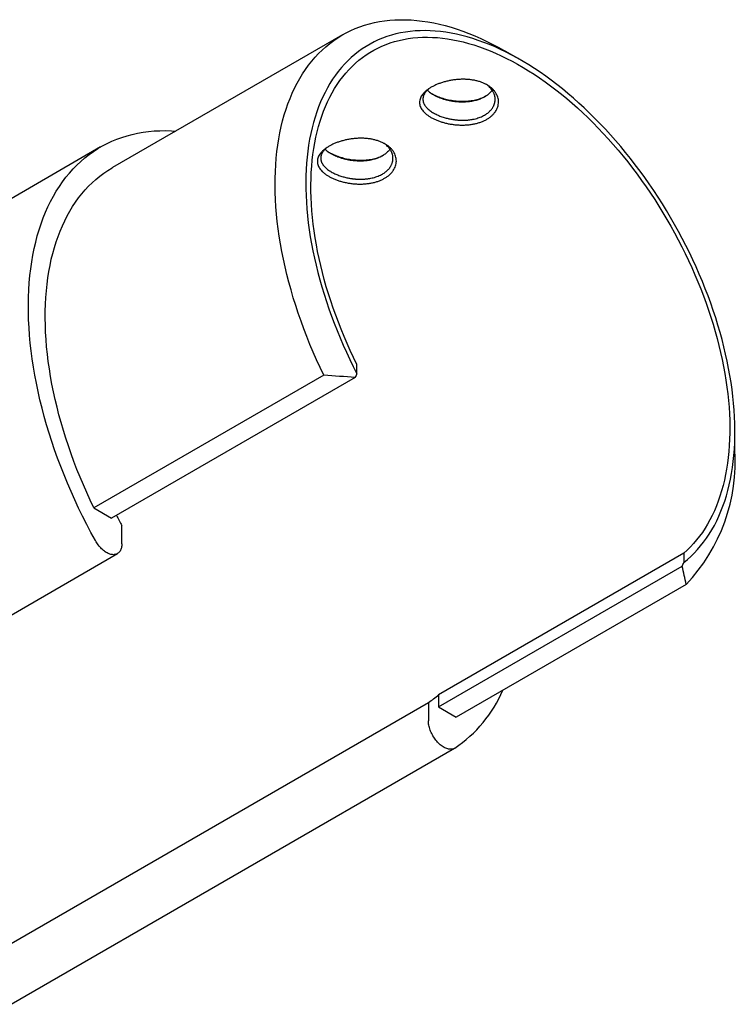
# Model space of a CAD drawing. Units: millimetres. Extents: x 16 to 419, y -13 to 584.
# Drawn here: x 148 to 214, y 149 to 240 of the extents above; entities that cross this region are included whole.
import ezdxf

# ---------------------------------------------------------------- set-up
doc = ezdxf.new("R2010")
doc.units = ezdxf.units.MM
doc.header["$LTSCALE"] = 2

msp = doc.modelspace()

# ---------------------------------------------------------------- linework, layer by layer
at = {"color": 7, "linetype": 'Continuous', "lineweight": 25}
for p, q in [((177.5537, 238.7831), (156.3405, 226.5369)), ((193.9699, 236.4793), (192.5559, 237.2958)), ((155.2406, 228.4423), (146.9677, 223.6664)), ((178.8818, 207.5182), (178.8818, 208.3733)), ((175.8345, 207.3739), (154.6213, 195.1278)), ((178.7292, 207.1595), (156.2543, 194.185)), ((213.7657, 200.5555), (213.7657, 202.1883)), ((154.6213, 195.1278), (156.2543, 194.185)), ((157.1971, 191.826), (157.1971, 193.5067)), ((146.9677, 185.2442), (156.7829, 190.9104)), ((209.0516, 190.9566), (186.4242, 177.8941)), ((209.0516, 190.9566), (209.0516, 190.1014)), ((186.4242, 176.7683), (208.8991, 189.7428)), ((209.2705, 188.0717), (188.0573, 175.8256)), ((186.4242, 177.8941), (186.4242, 176.7683)), ((146.9677, 154.945), (185.4814, 177.1785)), ((185.4814, 177.1785), (185.4814, 175.4979)), ((186.4242, 176.7683), (188.0573, 175.8256)), ((146.9677, 149.3222), (187.8955, 172.9494))]:
    msp.add_line(p, q, dxfattribs=at)
at = {"color": 7, "linetype": 'Continuous', "lineweight": 25, "flags": 128}
for points in [[(175.8345, 207.3739), (175.4971, 208.0812), (175.1716, 208.7917), (174.858, 209.505), (174.5566, 210.2206), (174.2677, 210.9379), (173.9914, 211.6566), (173.7279, 212.376), (173.4774, 213.0957), (173.2401, 213.8153), (173.0161, 214.5341), (172.8057, 215.2517), (172.6088, 215.9676), (172.4258, 216.6814), (172.2566, 217.3925), (172.1015, 218.1004), (171.9604, 218.8046), (171.8336, 219.5047), (171.7212, 220.2002), (171.6231, 220.8905), (171.5394, 221.5753), (171.4703, 222.254), (171.4157, 222.9262), (171.3757, 223.5914), (171.3504, 224.2491), (171.3397, 224.8989), (171.3436, 225.5404), (171.3622, 226.1731), (171.3954, 226.7965), (171.4433, 227.4103), (171.5057, 228.014), (171.5826, 228.6072), (171.6741, 229.1894), (171.7799, 229.7604), (171.9001, 230.3196), (172.0346, 230.8667), (172.1833, 231.4014), (172.346, 231.9232), (172.5226, 232.4318), (172.7131, 232.9268), (172.9173, 233.408), (173.1351, 233.8749), (173.3662, 234.3273), (173.6107, 234.7648), (173.8682, 235.1871), (174.1386, 235.594), (174.4217, 235.9851), (174.7173, 236.3602), (175.0253, 236.719), (175.3454, 237.0614), (175.6773, 237.3869), (176.0209, 237.6955), (176.376, 237.9869), (176.7422, 238.2609), (177.1193, 238.5173), (177.5071, 238.756), (177.9052, 238.9767), (178.3135, 239.1794), (178.7316, 239.3638), (179.1593, 239.5299), (179.5962, 239.6775), (180.0421, 239.8066), (180.4966, 239.917), (180.9594, 240.0087), (181.4302, 240.0816), (181.9088, 240.1356), (182.3946, 240.1708), (182.8875, 240.1871), (183.3871, 240.1845), (183.893, 240.1629), (184.4048, 240.1225), (184.9223, 240.0631), (185.4451, 239.985), (185.9728, 239.8881), (186.505, 239.7725), (187.0414, 239.6382), (187.5816, 239.4854), (188.1252, 239.3142), (188.6719, 239.1247), (189.2213, 238.917), (189.773, 238.6912), (190.3266, 238.4476), (190.8817, 238.1862), (191.438, 237.9074), (191.995, 237.6112), (192.5525, 237.2978), (192.5559, 237.2958)], [(209.0516, 190.1014), (209.3837, 190.373), (209.7051, 190.6607), (210.0156, 190.9643), (210.315, 191.2835), (210.6031, 191.6182), (210.8797, 191.9681), (211.1446, 192.333), (211.3975, 192.7126), (211.6385, 193.1066), (211.8672, 193.5149), (212.0835, 193.9371), (212.2873, 194.3729), (212.4784, 194.822), (212.6567, 195.2841), (212.8221, 195.7589), (212.9744, 196.246), (213.1136, 196.7452), (213.2395, 197.2561), (213.3521, 197.7782), (213.4513, 198.3114), (213.537, 198.8551), (213.6091, 199.409), (213.6677, 199.9728), (213.7126, 200.546), (213.7439, 201.1282), (213.7615, 201.7191), (213.7654, 202.3182), (213.7556, 202.9252), (213.7321, 203.5395), (213.6949, 204.1608), (213.6441, 204.7887), (213.5796, 205.4226), (213.5016, 206.0623), (213.4101, 206.7071), (213.3051, 207.3568), (213.1868, 208.0108), (213.0551, 208.6686), (212.9103, 209.3299), (212.7523, 209.9942), (212.5813, 210.6609), (212.3975, 211.3297), (212.2009, 212.0001), (211.9917, 212.6716), (211.77, 213.3438), (211.536, 214.0161), (211.2898, 214.6882), (211.0317, 215.3595), (210.7617, 216.0296), (210.4802, 216.6981), (210.1872, 217.3644), (209.883, 218.0281), (209.5677, 218.6888), (209.2417, 219.346), (208.9051, 219.9992), (208.5582, 220.648), (208.2012, 221.292), (207.8343, 221.9306), (207.4578, 222.5634), (207.072, 223.1901), (206.6771, 223.8102), (206.2735, 224.4232), (205.8613, 225.0287), (205.4409, 225.6264), (205.0125, 226.2157), (204.5766, 226.7963), (204.1332, 227.3678), (203.6829, 227.9298), (203.2258, 228.4819), (202.7623, 229.0237), (202.2927, 229.5548), (201.8173, 230.0749), (201.3366, 230.5836), (200.8507, 231.0806), (200.3601, 231.5655), (199.865, 232.038), (199.3659, 232.4977), (198.863, 232.9444), (198.3567, 233.3777), (197.8474, 233.7974), (197.3355, 234.203), (196.8211, 234.5945), (196.3048, 234.9714), (195.7869, 235.3335), (195.2678, 235.6806), (194.7477, 236.0125), (194.2271, 236.3288), (193.7063, 236.6295), (193.1857, 236.9142), (192.6656, 237.1828), (192.1465, 237.4351), (191.6286, 237.6709), (191.1123, 237.8901), (190.5979, 238.0925), (190.086, 238.278), (189.5767, 238.4464), (189.0704, 238.5976), (188.5675, 238.7315), (188.0684, 238.8481), (187.5733, 238.9471), (187.0827, 239.0287), (186.5968, 239.0927), (186.116, 239.1391), (185.6407, 239.1678), (185.1711, 239.1788), (184.7076, 239.1722), (184.2505, 239.1478), (183.8002, 239.1058), (183.3568, 239.0462), (182.9209, 238.969), (182.4925, 238.8742), (182.0721, 238.7619), (181.6599, 238.6323), (181.2563, 238.4854), (180.8614, 238.3212), (180.4756, 238.14), (180.0991, 237.9418), (179.7322, 237.7267), (179.3752, 237.495), (179.0283, 237.2467), (178.6917, 236.9822), (178.3657, 236.7014), (178.0504, 236.4047), (177.7462, 236.0922), (177.4532, 235.7641), (177.1716, 235.4208), (176.9017, 235.0623), (176.6436, 234.689), (176.3974, 234.3012), (176.1634, 233.899), (175.9417, 233.4828), (175.7325, 233.0528), (175.5359, 232.6094), (175.3521, 232.1529), (175.1811, 231.6835), (175.0231, 231.2017), (174.8783, 230.7077), (174.7466, 230.2018), (174.6283, 229.6845), (174.5233, 229.156), (174.4318, 228.6168), (174.3538, 228.0673), (174.2893, 227.5077), (174.2385, 226.9385), (174.2013, 226.3601), (174.1778, 225.7729), (174.168, 225.1773), (174.1719, 224.5737), (174.1895, 223.9625), (174.2208, 223.3441), (174.2657, 222.719), (174.3243, 222.0877), (174.3964, 221.4504), (174.4821, 220.8078), (174.5813, 220.1601), (174.6939, 219.508), (174.8198, 218.8517), (174.959, 218.1919), (175.1113, 217.5288), (175.2767, 216.8631), (175.455, 216.1951), (175.6461, 215.5254), (175.8499, 214.8543), (176.0662, 214.1824), (176.2949, 213.51), (176.5359, 212.8378), (176.7888, 212.1661), (177.0537, 211.4954), (177.3303, 210.8261), (177.6184, 210.1588), (177.9178, 209.4939), (178.2283, 208.8319), (178.5497, 208.1731), (178.8818, 207.5182)], [(178.8818, 208.3733), (178.5696, 209.0159), (178.268, 209.6617), (177.9773, 210.3102), (177.6976, 210.961), (177.4291, 211.6136), (177.1721, 212.2677), (176.9266, 212.9226), (176.6929, 213.578), (176.4711, 214.2335), (176.2614, 214.8885), (176.0639, 215.5427), (175.8788, 216.1955), (175.7061, 216.8465), (175.5461, 217.4953), (175.3987, 218.1415), (175.2642, 218.7845), (175.1426, 219.424), (175.0339, 220.0594), (174.9384, 220.6904), (174.856, 221.3165), (174.7867, 221.9373), (174.7307, 222.5524), (174.688, 223.1613), (174.6586, 223.7636), (174.6424, 224.3589), (174.6397, 224.9468), (174.6503, 225.5269), (174.6742, 226.0988), (174.7114, 226.662), (174.7619, 227.2163), (174.8256, 227.7612), (174.9026, 228.2963), (174.9927, 228.8212), (175.0959, 229.3357), (175.2122, 229.8394), (175.3414, 230.3318), (175.4834, 230.8127), (175.6382, 231.2818), (175.8056, 231.7386), (175.9856, 232.183), (176.178, 232.6145), (176.3827, 233.0329), (176.5995, 233.4379), (176.8282, 233.8293), (177.0688, 234.2067), (177.3211, 234.5699), (177.5849, 234.9186), (177.8599, 235.2526), (178.1461, 235.5717), (178.4432, 235.8757), (178.751, 236.1643), (179.0693, 236.4373), (179.3979, 236.6946), (179.7366, 236.936), (180.085, 237.1612), (180.4431, 237.3703), (180.8104, 237.5629), (181.1869, 237.739), (181.5722, 237.8984), (181.966, 238.0411), (182.3681, 238.167), (182.7782, 238.2759), (183.1961, 238.3678), (183.6213, 238.4426), (184.0537, 238.5003), (184.493, 238.5408), (184.9388, 238.5641), (185.3908, 238.5702), (185.8487, 238.559), (186.3123, 238.5307), (186.7811, 238.4852), (187.2549, 238.4225), (187.7333, 238.3427), (188.216, 238.2458), (188.7027, 238.1319), (189.193, 238.0011), (189.6866, 237.8535), (190.1832, 237.6892), (190.6823, 237.5082), (191.1838, 237.3108), (191.6871, 237.097), (192.1921, 236.867), (192.6982, 236.6209), (193.2053, 236.359), (193.7128, 236.0814), (194.2206, 235.7883), (194.7281, 235.4799), (195.2352, 235.1564), (195.7413, 234.818), (196.2463, 234.4651), (196.7496, 234.0977), (197.2511, 233.7162), (197.7502, 233.3208), (198.2468, 232.9118), (198.7404, 232.4895), (199.2307, 232.0542), (199.7174, 231.6062), (200.2001, 231.1457), (200.6785, 230.6732), (201.1523, 230.1888), (201.6211, 229.6931), (202.0847, 229.1862), (202.5426, 228.6686), (202.9946, 228.1407), (203.4404, 227.6027), (203.8797, 227.055), (204.3121, 226.4981), (204.7373, 225.9323), (205.1552, 225.358), (205.5653, 224.7755), (205.9674, 224.1854), (206.3612, 223.588), (206.7465, 222.9837), (207.123, 222.373), (207.4903, 221.7562), (207.8484, 221.1338), (208.1968, 220.5062), (208.5355, 219.8738), (208.8641, 219.2372), (209.1824, 218.5966), (209.4902, 217.9527), (209.7873, 217.3057), (210.0735, 216.6562), (210.3485, 216.0046), (210.6123, 215.3513), (210.8645, 214.6968), (211.1052, 214.0416), (211.3339, 213.3862), (211.5507, 212.7308), (211.7554, 212.0761), (211.9478, 211.4224), (212.1277, 210.7703), (212.2952, 210.1201), (212.45, 209.4724), (212.592, 208.8275), (212.7212, 208.1859), (212.8374, 207.548), (212.9407, 206.9144), (213.0308, 206.2853), (213.1078, 205.6614), (213.1715, 205.0429), (213.222, 204.4303), (213.2592, 203.8241), (213.2831, 203.2246), (213.2937, 202.6323), (213.2909, 202.0476), (213.2748, 201.4709), (213.2454, 200.9026), (213.2027, 200.343), (213.1467, 199.7926), (213.0774, 199.2517), (212.995, 198.7208), (212.8994, 198.2001), (212.7908, 197.6901), (212.6692, 197.1911), (212.5347, 196.7034), (212.3873, 196.2273), (212.2273, 195.7633), (212.0546, 195.3116), (211.8695, 194.8725), (211.672, 194.4464), (211.4623, 194.0335), (211.2405, 193.6341), (211.0068, 193.2485), (210.7613, 192.877), (210.5043, 192.5197), (210.2358, 192.1771), (209.9561, 191.8492), (209.6654, 191.5364), (209.3638, 191.2388), (209.0516, 190.9566)], [(154.7527, 192.1184), (154.3486, 192.8611), (153.9562, 193.6092), (153.5759, 194.362), (153.2078, 195.1192), (152.8522, 195.88), (152.5094, 196.6441), (152.1796, 197.4109), (151.863, 198.1799), (151.5598, 198.9505), (151.2703, 199.7222), (150.9947, 200.4945), (150.7331, 201.2669), (150.4858, 202.0387), (150.2528, 202.8096), (150.0344, 203.5788), (149.8307, 204.346), (149.6419, 205.1106), (149.468, 205.872), (149.3092, 206.6297), (149.1657, 207.3833), (149.0375, 208.1321), (148.9246, 208.8757), (148.8272, 209.6136), (148.7454, 210.3452), (148.6792, 211.0701), (148.6286, 211.7876), (148.5937, 212.4975), (148.5745, 213.1991), (148.5711, 213.8919), (148.5833, 214.5756), (148.6113, 215.2496), (148.6549, 215.9134), (148.7142, 216.5666), (148.7891, 217.2088), (148.8796, 217.8395), (148.9856, 218.4582), (149.1071, 219.0646), (149.2439, 219.6582), (149.3959, 220.2386), (149.5631, 220.8054), (149.7453, 221.3582), (149.9425, 221.8967), (150.1544, 222.4205), (150.3809, 222.9291), (150.6219, 223.4223), (150.8772, 223.8997), (151.1467, 224.361), (151.4301, 224.8059), (151.7272, 225.234), (152.0379, 225.645), (152.3619, 226.0388), (152.699, 226.415), (153.0489, 226.7733), (153.4115, 227.1135), (153.7865, 227.4353), (154.1736, 227.7386), (154.5725, 228.0232), (154.9831, 228.2887), (155.4049, 228.5352), (155.8377, 228.7623), (156.2812, 228.9699), (156.7351, 229.1579), (157.1991, 229.3262), (157.6729, 229.4746), (158.1561, 229.603), (158.6484, 229.7114), (159.1494, 229.7997), (159.6589, 229.8677), (160.1764, 229.9155), (160.7017, 229.9431), (161.2343, 229.9504), (161.7739, 229.9373), (162.1899, 229.9137)], [(154.6213, 195.1278), (154.2839, 195.835), (153.9583, 196.5456), (153.6448, 197.2589), (153.3434, 197.9744), (153.0545, 198.6918), (152.7782, 199.4104), (152.5147, 200.1299), (152.2642, 200.8496), (152.0269, 201.5691), (151.8029, 202.288), (151.5925, 203.0056), (151.3956, 203.7215), (151.2126, 204.4353), (151.0434, 205.1463), (150.8883, 205.8542), (150.7472, 206.5585), (150.6204, 207.2586), (150.508, 207.954), (150.4099, 208.6444), (150.3262, 209.3292), (150.2571, 210.0079), (150.2025, 210.6801), (150.1625, 211.3452), (150.1372, 212.003), (150.1265, 212.6528), (150.1304, 213.2943), (150.149, 213.927), (150.1822, 214.5504), (150.2301, 215.1642), (150.2925, 215.7679), (150.3694, 216.361), (150.4609, 216.9433), (150.5667, 217.5142), (150.6869, 218.0735), (150.8214, 218.6206), (150.9701, 219.1553), (151.1328, 219.6771), (151.3094, 220.1857), (151.4999, 220.6807), (151.7041, 221.1619), (151.9219, 221.6288), (152.153, 222.0812), (152.3975, 222.5186), (152.655, 222.941), (152.9254, 223.3478), (153.2085, 223.739), (153.5041, 224.1141), (153.8121, 224.4729), (154.1322, 224.8152), (154.4641, 225.1408), (154.8077, 225.4494), (155.1628, 225.7408), (155.529, 226.0148), (155.9061, 226.2712), (156.2939, 226.5099), (156.3405, 226.5369)], [(157.1971, 191.826), (157.1945, 191.7277), (157.1866, 191.6328), (157.1734, 191.5416), (157.155, 191.4546), (157.1314, 191.372), (157.1029, 191.2942), (157.0693, 191.2214), (157.031, 191.1539), (156.988, 191.0921), (156.9404, 191.036), (156.8886, 190.9859), (156.8326, 190.9421), (156.7726, 190.9046), (156.709, 190.8736), (156.6419, 190.8492), (156.5716, 190.8316), (156.4983, 190.8207), (156.4223, 190.8167), (156.344, 190.8195), (156.2635, 190.8291), (156.1813, 190.8455), (156.0975, 190.8687), (156.0126, 190.8985), (155.9268, 190.9348), (155.8405, 190.9775), (155.754, 191.0264), (155.6676, 191.0814), (155.5816, 191.1423), (155.4963, 191.2087), (155.4122, 191.2805), (155.3294, 191.3575), (155.2483, 191.4392), (155.1692, 191.5254), (155.0924, 191.6159), (155.0182, 191.7101), (154.9469, 191.8079), (154.8787, 191.9088), (154.8139, 192.0124), (154.7527, 192.1184)], [(187.9259, 172.968), (187.8647, 172.9326), (187.7998, 172.9038), (187.7316, 172.8817), (187.6603, 172.8663), (187.5861, 172.8577), (187.5093, 172.8559), (187.4303, 172.8609), (187.3492, 172.8728), (187.2664, 172.8915), (187.1822, 172.9168), (187.097, 172.9488), (187.011, 172.9872), (186.9246, 173.032), (186.838, 173.083), (186.7517, 173.1399), (186.6659, 173.2027), (186.581, 173.2709), (186.4973, 173.3445), (186.415, 173.423), (186.3346, 173.5063), (186.2562, 173.594), (186.1803, 173.6857), (186.107, 173.7812), (186.0367, 173.88), (185.9696, 173.9818), (185.9059, 174.0863), (185.846, 174.193), (185.79, 174.3015), (185.7381, 174.4114), (185.6906, 174.5224), (185.6476, 174.6339), (185.6092, 174.7457), (185.5757, 174.8571), (185.5471, 174.968), (185.5236, 175.0777), (185.5052, 175.186), (185.492, 175.2924), (185.4841, 175.3965), (185.4814, 175.4979)]]:
    msp.add_lwpolyline(points, dxfattribs=at)
at = {"color": 7, "linetype": 'Continuous', "lineweight": 25}
for centre, radius, start, end in [((197.2306, 199.4583), 16.5714, 316.597343, 3.796256), ((198.5343, 216.2585), 47.1848, 207.541858, 208.828316), ((181.0071, 183.215), 12.3641, 304.026843, 336.610752), ((180.3633, 184.9008), 9.2644, 303.535396, 310.860473)]:
    msp.add_arc(centre, radius, start, end, dxfattribs=at)
for points, knots in [([(185.7171, 231.1744), (185.6336, 231.2226), (185.4745, 231.3228), (185.2625, 231.4827), (185.08, 231.6505), (184.9289, 231.8246), (184.8103, 232.0037), (184.7253, 232.1869), (184.6749, 232.3726), (184.6594, 232.5593), (184.6789, 232.7464), (184.7334, 232.9325), (184.8223, 233.116), (184.9446, 233.296), (185.0996, 233.4713), (185.2856, 233.6403), (185.5004, 233.8015), (185.7427, 233.9539), (186.0099, 234.0958), (186.2987, 234.2257), (186.6071, 234.3424), (186.932, 234.4444), (187.2697, 234.5303), (187.6171, 234.599), (187.9715, 234.6493), (188.3291, 234.6801), (188.686, 234.6907), (189.0398, 234.6804), (189.3869, 234.6487), (189.7234, 234.5954), (190.0464, 234.5207), (190.3532, 234.4247), (190.6401, 234.3082), (190.9043, 234.1723), (191.144, 234.0179), (191.3568, 233.8463), (191.5402, 233.6593), (191.6916, 233.46), (191.81, 233.2507), (191.8947, 233.0337), (191.945, 232.8108), (191.9603, 232.5852), (191.9405, 232.3597), (191.8859, 232.1366), (191.7968, 231.9185), (191.6741, 231.7084), (191.5191, 231.5086), (191.333, 231.3212), (191.1176, 231.1485), (190.8755, 230.9926), (190.6083, 230.8545), (190.3189, 230.7359), (190.0106, 230.6378), (189.6859, 230.5606), (189.3479, 230.5049), (189.0001, 230.4706), (188.6462, 230.4577), (188.2886, 230.4655), (187.9311, 230.4937), (187.5777, 230.5412), (187.2309, 230.6072), (186.8941, 230.6906), (186.5711, 230.7901), (186.2648, 230.9044), (185.9779, 231.0323), (185.8012, 231.1259), (185.7171, 231.1744)], [0, 0, 0, 0, 0.0154598, 0.0309801, 0.0466033, 0.0621056, 0.0776117, 0.0932628, 0.1088655, 0.1244112, 0.1400492, 0.1557743, 0.1713893, 0.1870309, 0.2028137, 0.2185046, 0.2341516, 0.2499049, 0.2656712, 0.2813177, 0.2969942, 0.3127792, 0.3284278, 0.3440313, 0.359737, 0.3753987, 0.3909471, 0.4065318, 0.4221948, 0.4377143, 0.4532129, 0.4688295, 0.4843639, 0.4998246, 0.515367, 0.5309962, 0.5465865, 0.562236, 0.5777693, 0.593283, 0.6089281, 0.6245779, 0.6401458, 0.6557808, 0.6715353, 0.687178, 0.702821, 0.7186025, 0.7343225, 0.74997, 0.765695, 0.7814818, 0.7971299, 0.8127789, 0.8285466, 0.8442014, 0.8597839, 0.8754426, 0.8911149, 0.9066516, 0.9222012, 0.9378534, 0.9533748, 0.9688544, 0.9844451, 1, 1, 1, 1]), ([(185.554, 233.8329), (185.5484, 233.8285), (185.5014, 233.7924), (185.4227, 233.7207), (185.3184, 233.6169), (185.2329, 233.5157), (185.1628, 233.4187), (185.1075, 233.3279), (185.0616, 233.2359), (185.0312, 233.1585), (185.0113, 233.0943), (184.9989, 233.0458), (184.9897, 232.9994), (184.9828, 232.9531), (184.9778, 232.9014), (184.9758, 232.8421), (184.978, 232.782), (184.9836, 232.7283), (184.9915, 232.6782), (185.0042, 232.6183), (185.0252, 232.5458), (185.0556, 232.4666), (185.0913, 232.3913), (185.1319, 232.3188), (185.1778, 232.2478), (185.245, 232.1565), (185.3387, 232.0481), (185.4674, 231.9241), (185.6125, 231.8052), (185.7729, 231.6906), (185.8931, 231.6185), (185.9528, 231.5827)], [0, 0, 0, 0, 0.0062459, 0.0522418, 0.0996699, 0.148533, 0.1874691, 0.2273657, 0.2664972, 0.3057842, 0.3261874, 0.3479539, 0.3673289, 0.3847288, 0.4064519, 0.432498, 0.4594472, 0.4820322, 0.5002528, 0.5226966, 0.557699, 0.5921468, 0.6236857, 0.6543598, 0.6858737, 0.7163179, 0.7746547, 0.8310041, 0.8870438, 0.9438157, 1, 1, 1, 1]), ([(185.9528, 233.2424), (185.9028, 233.2723), (185.8024, 233.3322), (185.6642, 233.4275), (185.5382, 233.5256), (185.4425, 233.6082), (185.394, 233.6584), (185.3784, 233.6745)], [0, 0, 0, 0, 0.2234796, 0.4489298, 0.6763664, 0.8958571, 1, 1, 1, 1]), ([(185.9528, 231.5827), (186.0049, 231.5535), (186.1096, 231.495), (186.2795, 231.4124), (186.4559, 231.3352), (186.64, 231.2634), (186.8318, 231.1968), (187.0209, 231.1391), (187.2046, 231.0898), (187.3782, 231.0488), (187.5544, 231.0127), (187.7029, 230.9869), (187.8256, 230.9684), (187.9189, 230.9559), (188.0087, 230.9452), (188.0989, 230.9358), (188.1987, 230.927), (188.3058, 230.9195), (188.4094, 230.9143), (188.4985, 230.9113), (188.5734, 230.9098), (188.6478, 230.9093), (188.7505, 230.9099), (188.8844, 230.9138), (189.0356, 230.9227), (189.1791, 230.9353), (189.3173, 230.9515), (189.4527, 230.9713), (189.6254, 231.002), (189.8277, 231.0473), (190.0561, 231.1131), (190.2725, 231.1908), (190.4775, 231.2805), (190.6588, 231.3761), (190.8171, 231.4746), (190.9555, 231.5744), (191.0818, 231.6802), (191.1965, 231.7922), (191.2998, 231.9106), (191.3807, 232.021), (191.4431, 232.1212), (191.4897, 232.2073), (191.5308, 232.2962), (191.5653, 232.3854), (191.5903, 232.4653), (191.6083, 232.5356), (191.6206, 232.5948), (191.6298, 232.6515), (191.6368, 232.7083), (191.6418, 232.7715), (191.6439, 232.8445), (191.6418, 232.9186), (191.6362, 232.9851), (191.6283, 233.047), (191.6156, 233.1205), (191.5947, 233.2092), (191.5644, 233.3052), (191.529, 233.3957), (191.4887, 233.4823), (191.4429, 233.5667), (191.3757, 233.6746), (191.2818, 233.8006), (191.1528, 233.9417), (191.0064, 234.0726), (190.8821, 234.1696), (190.8014, 234.2194), (190.781, 234.232)], [0, 0, 0, 0, 0.0210355, 0.0422572, 0.0636672, 0.0841569, 0.1052636, 0.1269885, 0.1445569, 0.162527, 0.1800624, 0.1976079, 0.2066663, 0.2163043, 0.2250211, 0.2329779, 0.2426899, 0.2541569, 0.2642107, 0.2728774, 0.2801571, 0.2860999, 0.2946773, 0.3102593, 0.325576, 0.3396086, 0.3533052, 0.3675361, 0.3812681, 0.4072588, 0.4323466, 0.457419, 0.4829473, 0.5082059, 0.529135, 0.5502566, 0.5715726, 0.5921161, 0.6132981, 0.6351198, 0.6489904, 0.6633817, 0.6773337, 0.6917633, 0.7057159, 0.7147931, 0.724469, 0.7331069, 0.7408861, 0.7505515, 0.7621029, 0.7742819, 0.7844558, 0.7926245, 0.8026898, 0.8183894, 0.8337432, 0.8477269, 0.8613696, 0.8754919, 0.889132, 0.915325, 0.9406225, 0.9658106, 0.9913617, 1, 1, 1, 1]), ([(191.3655, 233.6826), (191.3368, 233.6427), (191.273, 233.5543), (191.1521, 233.4255), (191.0077, 233.2951), (190.8458, 233.1736), (190.6782, 233.068), (190.5092, 232.9774), (190.3407, 232.8999), (190.1646, 232.8308), (189.9806, 232.7698), (189.788, 232.7166), (189.6099, 232.6769), (189.4496, 232.6477), (189.3124, 232.627), (189.1714, 232.6099), (189.0303, 232.5969), (188.9042, 232.5889), (188.7933, 232.5842), (188.7001, 232.582), (188.611, 232.5814), (188.5218, 232.5821), (188.4224, 232.5845), (188.3079, 232.5895), (188.1917, 232.5969), (188.0872, 232.6057), (187.9901, 232.6154), (187.8743, 232.6289), (187.7347, 232.6482), (187.583, 232.6734), (187.4397, 232.7008), (187.3022, 232.7306), (187.1677, 232.7631), (186.9952, 232.8091), (186.7924, 232.8709), (186.5631, 232.9526), (186.3467, 233.0417), (186.1413, 233.1378), (186.0154, 233.2077), (185.9528, 233.2424)], [0, 0, 0, 0, 0.03271685, 0.07257453, 0.1124082, 0.15296413, 0.19309492, 0.22633476, 0.25987929, 0.29373086, 0.32637746, 0.36003516, 0.39470563, 0.41673143, 0.43958173, 0.46173298, 0.48464838, 0.50681149, 0.52123507, 0.53661475, 0.5503454, 0.56270317, 0.57805242, 0.59639302, 0.6157263, 0.63187392, 0.64483571, 0.66083246, 0.6857862, 0.71018281, 0.73239898, 0.75406833, 0.77649053, 0.79814778, 0.83963542, 0.87970922, 0.91958309, 0.96000016, 1, 1, 1, 1]), ([(185.558, 233.512), (185.563, 233.5084), (185.627, 233.4625), (185.7002, 233.4201), (185.7675, 233.3809)], [0, 0, 0, 0, 0.0793858, 1, 1, 1, 1]), ([(185.7675, 233.3809), (185.8365, 233.3427), (185.9741, 233.2663), (186.1989, 233.1613), (186.4353, 233.0641), (186.6842, 232.9758), (186.943, 232.8971), (187.2099, 232.8289), (187.483, 232.7717), (187.7616, 232.7258), (188.044, 232.6919), (188.3276, 232.6705), (188.6107, 232.6619), (188.892, 232.6665), (189.1705, 232.6845), (189.4437, 232.716), (189.7094, 232.761), (189.9665, 232.8196), (190.2141, 232.8914), (190.4493, 232.9769), (190.6351, 233.056), (190.7362, 233.1107), (190.7689, 233.1284)], [0, 0, 0, 0, 0.0517294, 0.1031828, 0.1546069, 0.2061767, 0.2580012, 0.3093715, 0.3606575, 0.4120971, 0.463669, 0.5151024, 0.5661944, 0.6173993, 0.6687675, 0.720141, 0.771154, 0.8221273, 0.8734007, 0.9246215, 0.9756275, 1, 1, 1, 1]), ([(176.289, 225.7317), (176.2055, 225.7799), (176.0464, 225.8801), (175.8344, 226.04), (175.6519, 226.2078), (175.5008, 226.3819), (175.3822, 226.561), (175.2972, 226.7442), (175.2468, 226.9299), (175.2313, 227.1166), (175.2508, 227.3037), (175.3053, 227.4897), (175.3942, 227.6733), (175.5165, 227.8533), (175.6715, 228.0286), (175.8575, 228.1975), (176.0723, 228.3587), (176.3146, 228.5112), (176.5818, 228.6531), (176.8706, 228.783), (177.179, 228.8997), (177.5039, 229.0017), (177.8416, 229.0876), (178.189, 229.1562), (178.5434, 229.2066), (178.901, 229.2374), (179.2579, 229.248), (179.6117, 229.2377), (179.9588, 229.206), (180.2953, 229.1527), (180.6183, 229.078), (180.9251, 228.982), (181.212, 228.8655), (181.4762, 228.7296), (181.716, 228.5752), (181.9287, 228.4036), (182.1121, 228.2166), (182.2636, 228.0173), (182.3819, 227.808), (182.4666, 227.5909), (182.5169, 227.3681), (182.5322, 227.1425), (182.5124, 226.917), (182.4578, 226.6939), (182.3687, 226.4758), (182.246, 226.2657), (182.0911, 226.0659), (181.9049, 225.8785), (181.6895, 225.7058), (181.4474, 225.5499), (181.1803, 225.4118), (180.8908, 225.2932), (180.5825, 225.1951), (180.2579, 225.1179), (179.9198, 225.0621), (179.572, 225.0279), (179.2181, 225.015), (178.8605, 225.0228), (178.503, 225.051), (178.1496, 225.0985), (177.8028, 225.1645), (177.466, 225.2479), (177.143, 225.3474), (176.8367, 225.4617), (176.5498, 225.5896), (176.3731, 225.6832), (176.289, 225.7317)], [0, 0, 0, 0, 0.0154598, 0.0309801, 0.0466033, 0.0621056, 0.0776117, 0.0932628, 0.1088655, 0.1244112, 0.1400492, 0.1557743, 0.1713893, 0.1870309, 0.2028137, 0.2185046, 0.2341516, 0.2499049, 0.2656712, 0.2813177, 0.2969942, 0.3127792, 0.3284278, 0.3440313, 0.359737, 0.3753987, 0.3909471, 0.4065318, 0.4221948, 0.4377143, 0.4532129, 0.4688295, 0.4843639, 0.4998246, 0.515367, 0.5309962, 0.5465865, 0.562236, 0.5777693, 0.593283, 0.6089281, 0.6245779, 0.6401458, 0.6557808, 0.6715353, 0.687178, 0.702821, 0.7186025, 0.7343225, 0.74997, 0.765695, 0.7814818, 0.7971299, 0.8127789, 0.8285466, 0.8442014, 0.8597839, 0.8754426, 0.8911149, 0.9066516, 0.9222012, 0.9378534, 0.9533748, 0.9688544, 0.9844451, 1, 1, 1, 1]), ([(176.1259, 228.3901), (176.1203, 228.3858), (176.0733, 228.3497), (175.9946, 228.278), (175.8903, 228.1742), (175.8048, 228.073), (175.7347, 227.976), (175.6794, 227.8852), (175.6335, 227.7932), (175.6031, 227.7158), (175.5832, 227.6516), (175.5708, 227.603), (175.5616, 227.5567), (175.5547, 227.5104), (175.5497, 227.4587), (175.5477, 227.3993), (175.5499, 227.3393), (175.5555, 227.2856), (175.5634, 227.2355), (175.5761, 227.1756), (175.5971, 227.1031), (175.6275, 227.0239), (175.6632, 226.9486), (175.7038, 226.8761), (175.7498, 226.805), (175.8169, 226.7138), (175.9106, 226.6054), (176.0393, 226.4814), (176.1844, 226.3625), (176.3449, 226.2479), (176.465, 226.1758), (176.5247, 226.1399)], [0, 0, 0, 0, 0.0062459, 0.0522418, 0.0996699, 0.148533, 0.1874691, 0.2273657, 0.2664972, 0.3057842, 0.3261874, 0.3479539, 0.3673289, 0.3847288, 0.4064519, 0.432498, 0.4594472, 0.4820322, 0.5002528, 0.5226966, 0.557699, 0.5921468, 0.6236857, 0.6543598, 0.6858737, 0.7163179, 0.7746547, 0.8310041, 0.8870438, 0.9438157, 1, 1, 1, 1]), ([(176.5247, 227.7997), (176.4747, 227.8295), (176.3743, 227.8895), (176.2361, 227.9848), (176.1101, 228.0829), (176.0144, 228.1655), (175.9659, 228.2156), (175.9503, 228.2318)], [0, 0, 0, 0, 0.2234796, 0.4489298, 0.6763664, 0.8958571, 1, 1, 1, 1]), ([(176.5247, 226.1399), (176.5769, 226.1108), (176.6816, 226.0523), (176.8514, 225.9697), (177.0279, 225.8925), (177.2119, 225.8207), (177.4037, 225.7541), (177.5928, 225.6964), (177.7765, 225.6471), (177.9501, 225.6061), (178.1263, 225.57), (178.2748, 225.5442), (178.3976, 225.5257), (178.4908, 225.5131), (178.5806, 225.5025), (178.6708, 225.4931), (178.7706, 225.4843), (178.8777, 225.4768), (178.9813, 225.4715), (179.0704, 225.4685), (179.1453, 225.4671), (179.2198, 225.4665), (179.3224, 225.4672), (179.4563, 225.4711), (179.6076, 225.48), (179.751, 225.4926), (179.8892, 225.5087), (180.0247, 225.5286), (180.1973, 225.5592), (180.3996, 225.6045), (180.628, 225.6704), (180.8445, 225.748), (181.0495, 225.8377), (181.2307, 225.9333), (181.389, 226.0318), (181.5275, 226.1316), (181.6537, 226.2375), (181.7684, 226.3495), (181.8718, 226.4678), (181.9526, 226.5783), (182.015, 226.6785), (182.0616, 226.7646), (182.1027, 226.8534), (182.1372, 226.9427), (182.1623, 227.0226), (182.1802, 227.0929), (182.1925, 227.1521), (182.2017, 227.2087), (182.2087, 227.2655), (182.2137, 227.3288), (182.2158, 227.4018), (182.2137, 227.4758), (182.2082, 227.5424), (182.2002, 227.6042), (182.1875, 227.6778), (182.1666, 227.7664), (182.1363, 227.8625), (182.1009, 227.953), (182.0606, 228.0396), (182.0148, 228.124), (181.9476, 228.2319), (181.8537, 228.3579), (181.7247, 228.499), (181.5783, 228.6299), (181.454, 228.7269), (181.3733, 228.7767), (181.3529, 228.7893)], [0, 0, 0, 0, 0.0210355, 0.0422572, 0.0636672, 0.0841569, 0.1052636, 0.1269885, 0.1445569, 0.162527, 0.1800624, 0.1976079, 0.2066663, 0.2163043, 0.2250211, 0.2329779, 0.2426899, 0.2541569, 0.2642107, 0.2728774, 0.2801571, 0.2860999, 0.2946773, 0.3102593, 0.325576, 0.3396086, 0.3533052, 0.3675361, 0.3812681, 0.4072588, 0.4323466, 0.457419, 0.4829473, 0.5082059, 0.529135, 0.5502566, 0.5715726, 0.5921161, 0.6132981, 0.6351198, 0.6489904, 0.6633817, 0.6773337, 0.6917633, 0.7057159, 0.7147931, 0.724469, 0.7331069, 0.7408861, 0.7505515, 0.7621029, 0.7742819, 0.7844558, 0.7926245, 0.8026898, 0.8183894, 0.8337432, 0.8477269, 0.8613696, 0.8754919, 0.889132, 0.915325, 0.9406225, 0.9658106, 0.9913617, 1, 1, 1, 1]), ([(181.9374, 228.2399), (181.9087, 228.2), (181.8449, 228.1116), (181.7241, 227.9828), (181.5796, 227.8524), (181.4177, 227.7309), (181.2501, 227.6253), (181.0811, 227.5347), (180.9126, 227.4572), (180.7365, 227.3881), (180.5525, 227.327), (180.3599, 227.2739), (180.1819, 227.2341), (180.0215, 227.205), (179.8843, 227.1843), (179.7434, 227.1672), (179.6022, 227.1542), (179.4761, 227.1462), (179.3652, 227.1415), (179.272, 227.1393), (179.1829, 227.1387), (179.0937, 227.1394), (178.9943, 227.1418), (178.8798, 227.1467), (178.7636, 227.1542), (178.6591, 227.163), (178.562, 227.1727), (178.4462, 227.1862), (178.3066, 227.2055), (178.1549, 227.2307), (178.0117, 227.2581), (177.8741, 227.2879), (177.7396, 227.3203), (177.5671, 227.3664), (177.3643, 227.4282), (177.135, 227.5099), (176.9186, 227.599), (176.7132, 227.695), (176.5873, 227.7649), (176.5247, 227.7997)], [0, 0, 0, 0, 0.03271685, 0.07257453, 0.1124082, 0.15296413, 0.19309492, 0.22633476, 0.25987929, 0.29373086, 0.32637746, 0.36003516, 0.39470563, 0.41673143, 0.43958173, 0.46173298, 0.48464838, 0.50681149, 0.52123507, 0.53661475, 0.5503454, 0.56270317, 0.57805242, 0.59639302, 0.6157263, 0.63187392, 0.64483571, 0.66083246, 0.6857862, 0.71018281, 0.73239898, 0.75406833, 0.77649053, 0.79814778, 0.83963542, 0.87970922, 0.91958309, 0.96000016, 1, 1, 1, 1]), ([(176.1299, 228.0693), (176.1349, 228.0656), (176.1989, 228.0198), (176.2721, 227.9773), (176.3394, 227.9382)], [0, 0, 0, 0, 0.0793858, 1, 1, 1, 1]), ([(176.3394, 227.9382), (176.4084, 227.8999), (176.546, 227.8236), (176.7708, 227.7186), (177.0072, 227.6214), (177.2561, 227.5331), (177.515, 227.4544), (177.7818, 227.3862), (178.0549, 227.329), (178.3335, 227.2831), (178.6159, 227.2492), (178.8995, 227.2278), (179.1826, 227.2192), (179.4639, 227.2238), (179.7425, 227.2417), (180.0156, 227.2733), (180.2813, 227.3183), (180.5384, 227.3768), (180.786, 227.4486), (181.0213, 227.5342), (181.207, 227.6133), (181.3081, 227.668), (181.3408, 227.6856)], [0, 0, 0, 0, 0.0517294, 0.1031828, 0.1546069, 0.2061767, 0.2580012, 0.3093715, 0.3606575, 0.4120971, 0.463669, 0.5151024, 0.5661944, 0.6173993, 0.6687675, 0.720141, 0.771154, 0.8221273, 0.8734007, 0.9246215, 0.9756275, 1, 1, 1, 1])]:
    msp.add_open_spline(points, degree=3, knots=knots, dxfattribs=at)
for points in [[(178.7292, 207.1595), (177.7656, 207.2368), (176.8006, 207.3078), (175.8345, 207.3739)], [(178.8818, 207.5182), (178.8311, 207.3986), (178.7802, 207.279), (178.7292, 207.1595)], [(208.8991, 189.7428), (208.9501, 189.8623), (209.001, 189.9819), (209.0516, 190.1014)], [(209.2705, 188.0717), (209.156, 188.6294), (209.0329, 189.1865), (208.8991, 189.7428)]]:
    msp.add_open_spline(points, degree=3, dxfattribs=at)

doc.saveas('drawing.dxf')
